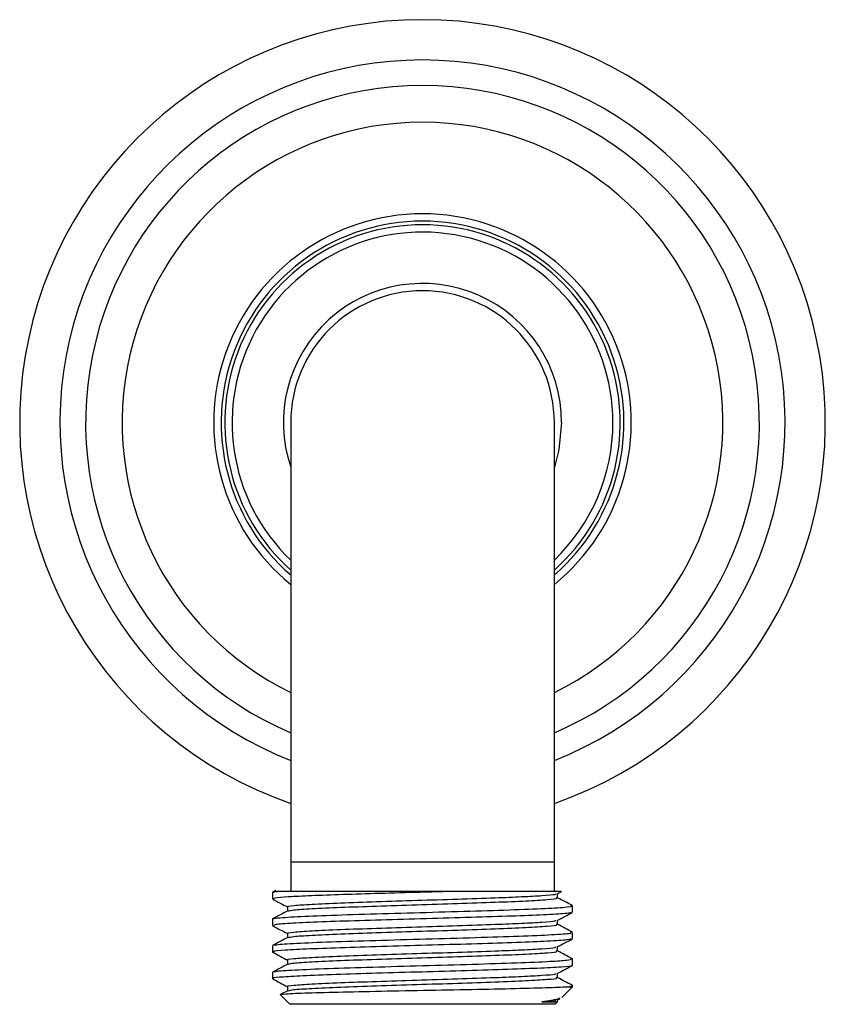
# Model space of a CAD drawing. Units: millimetres. Extents: x 3 to 1796, y 5 to 1795.
# Drawn here: x 866 to 921, y 905 to 972 of the extents above; entities that cross this region are included whole.
import ezdxf

# ---------------------------------------------------------------- set-up
doc = ezdxf.new("R2010")
doc.units = ezdxf.units.MM

msp = doc.modelspace()

# ---------------------------------------------------------------- linework, layer by layer
at = {"color": 7, "linetype": 'Continuous', "lineweight": 25}
for p, q in [((884.933, 944.633), (884.933, 914.633)), ((902.933, 914.633), (902.933, 944.633)), ((884.933, 914.633), (884.933, 912.633)), ((902.933, 914.633), (884.933, 914.633)), ((902.933, 912.633), (902.933, 914.633)), ((883.92, 912.691), (883.685, 912.569)), ((895.831, 912.633), (883.979, 912.633)), ((903.13, 912.476), (903.388, 912.61)), ((883.683, 912.562), (883.683, 912.126)), ((904.183, 911.219), (904.183, 911.655)), ((883.683, 910.749), (883.683, 910.312)), ((904.183, 909.405), (904.183, 909.841)), ((883.683, 908.934), (883.683, 908.498)), ((904.183, 907.591), (904.183, 908.028)), ((883.683, 907.12), (883.683, 906.684)), ((884.734, 905.862), (884.271, 905.621)), ((884.716, 906.146), (884.716, 905.853)), ((903.438, 905.388), (904.183, 906.133)), ((903.782, 906.133), (904.183, 906.133)), ((904.183, 906.133), (904.183, 906.213)), ((884.265, 905.589), (884.224, 905.594)), ((884.246, 905.569), (884.883, 904.933)), ((903.13, 905.22), (903.315, 905.317)), ((903.15, 905.1), (903.15, 905.23)), ((902.983, 904.933), (884.883, 904.933)), ((902.983, 904.933), (903.15, 905.1))]:
    msp.add_line(p, q, dxfattribs=at)
at = {"color": 7, "linetype": 'Continuous', "lineweight": 25, "flags": 128}
msp.add_lwpolyline([(903.433, 944.633), (903.25, 942.779), (902.933, 941.591)], dxfattribs=at)
at = {"color": 7, "linetype": 'Continuous', "lineweight": 25}
for radius, start, end in [(27.5, 90, 250.89668), (27.5, 289.10332, 90), (24.75, 90, 248.67631), (24.75, 291.32369, 90), (23, 90, 246.96432), (23, 293.03568, 90), (20.5, 90, 243.95835), (20.5, 296.04165, 90), (14.25, 90, 230.83329), (13.75, 90, 229.11481), (14.25, 309.16671, 90), (13.75, 310.88519, 90), (13.5, 311.81031, 228.18969), (13, 0, 226.18694), (9.5, 0, 198.67172), (9, 0, 180), (13, 313.81306, 0)]:
    msp.add_arc((893.933, 944.633), radius, start, end, dxfattribs=at)
for points, knots in [([(895.831, 912.633), (895.141, 912.613), (893.53, 912.569), (890.98, 912.496), (888.431, 912.418), (886.272, 912.341), (884.701, 912.26), (883.791, 912.192), (883.767, 912.145), (883.756, 912.126)], [0, 0, 0, 0, 0.115865, 0.270382, 0.424402, 0.577915, 0.732713, 0.885587, 1, 1, 1, 1]), ([(883.814, 912.569), (883.787, 912.583), (883.746, 912.605), (883.921, 912.626), (883.979, 912.633)], [0, 0, 0, 0, 0.672134, 1, 1, 1, 1]), ([(903.377, 912.633), (903.393, 912.633), (903.528, 912.633), (902.836, 912.633), (901.196, 912.633), (898.722, 912.633), (896.755, 912.633), (895.831, 912.633)], [0, 0, 0, 0, 0.033851, 0.276983, 0.52475, 0.776853, 1, 1, 1, 1]), ([(883.698, 912.11), (883.87, 912.02), (884.21, 911.843), (884.549, 911.666), (884.716, 911.579)], [0, 0, 0, 0, 0.5087411, 1, 1, 1, 1]), ([(884.726, 911.587), (884.723, 911.588), (884.58, 911.618), (885.082, 911.679), (886.272, 911.765), (888.261, 911.855), (890.752, 911.94), (893.534, 912.031), (896.36, 912.116), (898.824, 912.202), (900.792, 912.279), (902.194, 912.359), (903.012, 912.422), (903.021, 912.463), (903.024, 912.476)], [0, 0, 0, 0, 0.002543, 0.101722, 0.200196, 0.299471, 0.397853, 0.497205, 0.595516, 0.694926, 0.778593, 0.863546, 0.955518, 1, 1, 1, 1]), ([(884.794, 911.303), (884.872, 911.328), (885.042, 911.382), (886.304, 911.463), (888.253, 911.553), (890.754, 911.638), (893.533, 911.729), (896.36, 911.814), (898.95, 911.905), (901.104, 911.99), (902.529, 912.081), (903.196, 912.145), (903.085, 912.184), (903.06, 912.193)], [0, 0, 0, 0, 0.081607, 0.180065, 0.279323, 0.377689, 0.477024, 0.575318, 0.674712, 0.772954, 0.872387, 0.970597, 1, 1, 1, 1]), ([(903.15, 912.193), (903.15, 912.243), (903.15, 912.341), (903.15, 912.438), (903.15, 912.486)], [0, 0, 0, 0, 0.5132, 1, 1, 1, 1]), ([(904.166, 911.672), (903.994, 911.762), (903.655, 911.938), (903.316, 912.115), (903.15, 912.202)], [0, 0, 0, 0, 0.508955, 1, 1, 1, 1]), ([(883.785, 910.749), (883.753, 910.756), (883.585, 910.796), (884.431, 910.867), (886.287, 910.967), (889.1, 911.062), (892.433, 911.162), (895.944, 911.256), (899.22, 911.357), (901.923, 911.451), (903.634, 911.552), (904.352, 911.623), (904.106, 911.664), (904.057, 911.672)], [0, 0, 0, 0, 0.023953, 0.129463, 0.234973, 0.340485, 0.445995, 0.551508, 0.657018, 0.76253, 0.86804, 0.973553, 1, 1, 1, 1]), ([(884.733, 911.304), (884.56, 911.214), (884.215, 911.034), (883.87, 910.854), (883.698, 910.764)], [0, 0, 0, 0, 0.499962, 1, 1, 1, 1]), ([(884.716, 911.588), (884.716, 911.537), (884.716, 911.44), (884.716, 911.342), (884.716, 911.295)], [0, 0, 0, 0, 0.51693, 1, 1, 1, 1]), ([(904.052, 911.203), (904.058, 911.191), (904.077, 911.149), (903.124, 911.081), (901.307, 910.991), (898.746, 910.906), (895.767, 910.815), (892.605, 910.73), (889.579, 910.639), (886.934, 910.554), (884.973, 910.463), (883.821, 910.386), (883.789, 910.334), (883.775, 910.312)], [0, 0, 0, 0, 0.039212, 0.137342, 0.236547, 0.334621, 0.433869, 0.531907, 0.631179, 0.729202, 0.828479, 0.926506, 1, 1, 1, 1]), ([(884.726, 909.773), (884.722, 909.774), (884.58, 909.804), (885.082, 909.865), (886.272, 909.951), (888.261, 910.041), (890.752, 910.126), (893.534, 910.217), (896.36, 910.302), (898.824, 910.388), (900.792, 910.465), (902.194, 910.545), (903.012, 910.608), (903.021, 910.649), (903.024, 910.662)], [0, 0, 0, 0, 0.002493, 0.101677, 0.200155, 0.299434, 0.397821, 0.497177, 0.595492, 0.694906, 0.778577, 0.863533, 0.95551, 1, 1, 1, 1]), ([(903.13, 910.662), (903.303, 910.752), (903.649, 910.932), (903.994, 911.112), (904.167, 911.203)], [0, 0, 0, 0, 0.499183, 1, 1, 1, 1]), ([(903.15, 910.379), (903.15, 910.429), (903.15, 910.527), (903.15, 910.624), (903.15, 910.672)], [0, 0, 0, 0, 0.513505, 1, 1, 1, 1]), ([(883.698, 910.296), (883.87, 910.206), (884.21, 910.029), (884.549, 909.852), (884.716, 909.765)], [0, 0, 0, 0, 0.508578, 1, 1, 1, 1]), ([(884.789, 909.488), (884.867, 909.513), (885.038, 909.568), (886.304, 909.649), (888.253, 909.739), (890.754, 909.824), (893.533, 909.915), (896.36, 910), (898.95, 910.091), (901.104, 910.176), (902.529, 910.267), (903.196, 910.331), (903.085, 910.37), (903.06, 910.379)], [0, 0, 0, 0, 0.082688, 0.18103, 0.280171, 0.378421, 0.47764, 0.575818, 0.675094, 0.773221, 0.872537, 0.970632, 1, 1, 1, 1]), ([(904.168, 909.857), (903.996, 909.947), (903.656, 910.124), (903.317, 910.301), (903.15, 910.388)], [0, 0, 0, 0, 0.507932, 1, 1, 1, 1]), ([(884.731, 909.489), (884.558, 909.399), (884.213, 909.219), (883.869, 909.039), (883.696, 908.949)], [0, 0, 0, 0, 0.499964, 1, 1, 1, 1]), ([(904.079, 909.389), (904.018, 909.367), (903.875, 909.315), (902.562, 909.234), (900.451, 909.147), (897.711, 909.059), (894.632, 908.97), (891.484, 908.883), (888.569, 908.794), (886.127, 908.708), (884.467, 908.618), (883.661, 908.55), (883.766, 908.509), (883.795, 908.498)], [0, 0, 0, 0, 0.074335, 0.17314, 0.271772, 0.370433, 0.469212, 0.567727, 0.666634, 0.765022, 0.86404, 0.96232, 1, 1, 1, 1]), ([(883.821, 908.949), (883.867, 908.972), (883.979, 909.028), (885.473, 909.113), (887.935, 909.212), (891.116, 909.309), (894.604, 909.406), (898.015, 909.505), (900.982, 909.6), (903.09, 909.7), (904.168, 909.778), (904.069, 909.826), (904.038, 909.841)], [0, 0, 0, 0, 0.07534, 0.184593, 0.293845, 0.403097, 0.512349, 0.6216, 0.730852, 0.840104, 0.949357, 1, 1, 1, 1]), ([(884.716, 909.774), (884.716, 909.723), (884.716, 909.626), (884.716, 909.528), (884.716, 909.481)], [0, 0, 0, 0, 0.516565, 1, 1, 1, 1]), ([(903.13, 908.848), (903.303, 908.938), (903.649, 909.118), (903.994, 909.298), (904.167, 909.389)], [0, 0, 0, 0, 0.499427, 1, 1, 1, 1]), ([(884.726, 907.959), (884.722, 907.96), (884.58, 907.99), (885.082, 908.051), (886.272, 908.137), (888.261, 908.227), (890.752, 908.312), (893.534, 908.403), (896.36, 908.488), (898.824, 908.574), (900.792, 908.651), (902.194, 908.731), (903.012, 908.794), (903.021, 908.835), (903.024, 908.848)], [0, 0, 0, 0, 0.002443, 0.101631, 0.200114, 0.299397, 0.397788, 0.497148, 0.595468, 0.694886, 0.778561, 0.863521, 0.955501, 1, 1, 1, 1]), ([(884.79, 907.675), (884.868, 907.699), (885.039, 907.754), (886.304, 907.835), (888.253, 907.925), (890.754, 908.01), (893.533, 908.101), (896.36, 908.186), (898.95, 908.277), (901.104, 908.362), (902.529, 908.453), (903.196, 908.517), (903.085, 908.556), (903.06, 908.565)], [0, 0, 0, 0, 0.082447, 0.180814, 0.279982, 0.378257, 0.477502, 0.575706, 0.675009, 0.773161, 0.872503, 0.970624, 1, 1, 1, 1]), ([(903.15, 908.565), (903.15, 908.615), (903.15, 908.713), (903.15, 908.81), (903.15, 908.858)], [0, 0, 0, 0, 0.513813, 1, 1, 1, 1]), ([(904.169, 908.042), (903.997, 908.132), (903.657, 908.309), (903.317, 908.487), (903.15, 908.574)], [0, 0, 0, 0, 0.5073727, 1, 1, 1, 1]), ([(883.698, 908.482), (883.87, 908.392), (884.21, 908.215), (884.549, 908.038), (884.716, 907.951)], [0, 0, 0, 0, 0.508416, 1, 1, 1, 1]), ([(883.842, 907.136), (883.845, 907.152), (883.852, 907.202), (885.112, 907.28), (887.396, 907.381), (890.479, 907.475), (893.935, 907.575), (897.393, 907.671), (900.468, 907.769), (902.627, 907.86), (903.962, 907.946), (904.058, 908), (904.108, 908.028)], [0, 0, 0, 0, 0.054317, 0.163575, 0.27283, 0.382088, 0.491343, 0.6006, 0.709856, 0.819111, 0.90737, 1, 1, 1, 1]), ([(884.716, 907.96), (884.716, 907.909), (884.716, 907.812), (884.716, 907.714), (884.716, 907.667)], [0, 0, 0, 0, 0.516277, 1, 1, 1, 1]), ([(904.082, 907.591), (904.111, 907.582), (904.235, 907.543), (903.493, 907.478), (901.908, 907.387), (899.513, 907.302), (896.632, 907.212), (893.489, 907.127), (890.395, 907.036), (887.625, 906.951), (885.418, 906.861), (884.072, 906.775), (883.529, 906.709), (883.739, 906.674), (883.774, 906.668)], [0, 0, 0, 0, 0.028758, 0.123389, 0.219196, 0.313858, 0.409628, 0.504339, 0.600053, 0.694833, 0.790473, 0.885341, 0.980889, 1, 1, 1, 1]), ([(884.731, 907.675), (884.559, 907.585), (884.214, 907.405), (883.869, 907.226), (883.697, 907.136)], [0, 0, 0, 0, 0.499969, 1, 1, 1, 1]), ([(903.13, 907.034), (903.303, 907.124), (903.649, 907.304), (903.994, 907.484), (904.167, 907.575)], [0, 0, 0, 0, 0.499671, 1, 1, 1, 1]), ([(883.698, 906.668), (883.87, 906.578), (884.21, 906.401), (884.549, 906.224), (884.716, 906.137)], [0, 0, 0, 0, 0.508255, 1, 1, 1, 1]), ([(884.726, 906.145), (884.722, 906.146), (884.58, 906.176), (885.082, 906.237), (886.272, 906.323), (888.261, 906.413), (890.752, 906.498), (893.534, 906.589), (896.36, 906.674), (898.824, 906.76), (900.792, 906.837), (902.194, 906.917), (903.012, 906.98), (903.021, 907.021), (903.024, 907.034)], [0, 0, 0, 0, 0.0023933, 0.1015856, 0.2000723, 0.2993602, 0.3977553, 0.49712, 0.5954434, 0.6948663, 0.7785443, 0.8635083, 0.9554926, 1, 1, 1, 1]), ([(884.797, 905.862), (884.874, 905.886), (885.044, 905.94), (886.304, 906.021), (888.253, 906.111), (890.754, 906.196), (893.533, 906.287), (896.36, 906.372), (898.95, 906.463), (901.104, 906.548), (902.529, 906.639), (903.196, 906.703), (903.085, 906.742), (903.06, 906.751)], [0, 0, 0, 0, 0.081091, 0.179603, 0.278918, 0.377339, 0.47673, 0.575079, 0.674528, 0.772826, 0.872314, 0.97058, 1, 1, 1, 1]), ([(903.15, 906.751), (903.15, 906.801), (903.15, 906.899), (903.15, 906.997), (903.15, 907.044)], [0, 0, 0, 0, 0.5141217, 1, 1, 1, 1]), ([(904.167, 906.229), (903.995, 906.319), (903.655, 906.496), (903.316, 906.673), (903.15, 906.76)], [0, 0, 0, 0, 0.508425, 1, 1, 1, 1]), ([(884.281, 905.601), (884.388, 905.62), (884.613, 905.66), (886.265, 905.722), (888.753, 905.785), (891.884, 905.85), (895.273, 905.912), (898.565, 905.977), (901.362, 906.039), (903.043, 906.093), (903.604, 906.123), (903.782, 906.133)], [0, 0, 0, 0, 0.105234, 0.22237, 0.340978, 0.459724, 0.579775, 0.700139, 0.821625, 0.94361, 1, 1, 1, 1]), ([(903.782, 906.133), (904.025, 906.158), (904.33, 906.19), (904.116, 906.223), (904.073, 906.229)], [0, 0, 0, 0, 0.796968, 1, 1, 1, 1]), ([(903.297, 905.351), (903.165, 905.297), (902.964, 905.214), (902.312, 905.129), (902.088, 905.1)], [0, 0, 0, 0, 0.65565, 1, 1, 1, 1]), ([(902.088, 905.1), (902.463, 905.126), (903.021, 905.166), (903.023, 905.207), (903.024, 905.22)], [0, 0, 0, 0, 0.673886, 1, 1, 1, 1]), ([(902.088, 905.1), (902.177, 905.1), (902.627, 905.1), (903.132, 905.1), (903.05, 905.1), (903.02, 905.1)], [0, 0, 0, 0, 0.135668, 0.682851, 1, 1, 1, 1])]:
    msp.add_open_spline(points, degree=3, knots=knots, dxfattribs=at)

doc.saveas('drawing.dxf')
